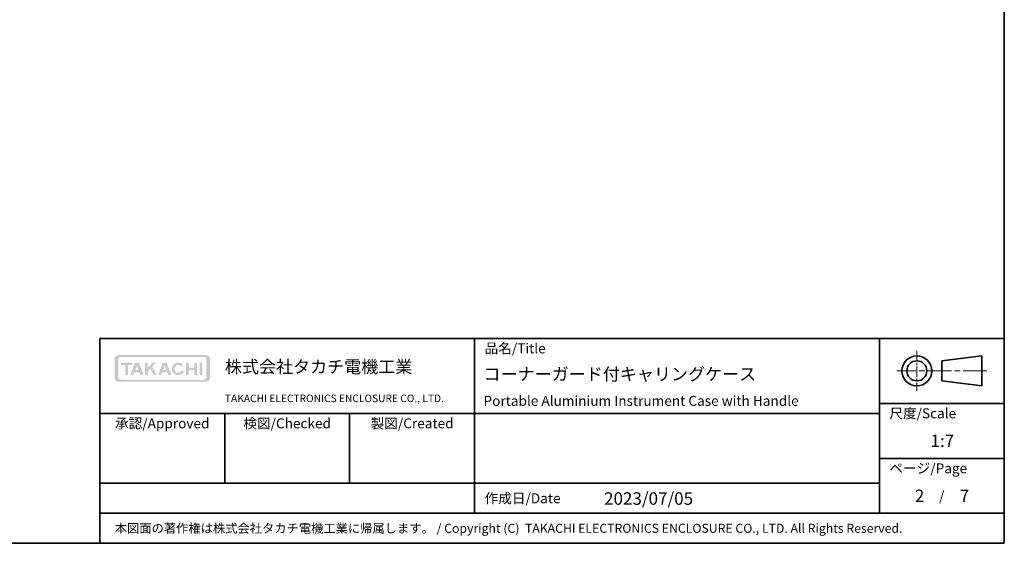
# Model space of a CAD drawing. Units: millimetres. Extents: x 0 to 10617, y 0 to 1967.
# Drawn here: x 3323 to 4702, y 0 to 733 of the extents above; entities that cross this region are included whole.
import ezdxf
from ezdxf.enums import TextEntityAlignment as Align

# ---------------------------------------------------------------- set-up
doc = ezdxf.new("R2010")
doc.units = ezdxf.units.MM
doc.linetypes.add('CHAIN', pattern=[0.35429999999999995, 0.2362, -0.0295, 0.0591, -0.0295])
for name, color, linetype, lineweight in [('Border (ISO)', 7, 'Continuous', 35), ('Hatch (ISO)', 1, 'Continuous', 18), ('Title (ISO)', 7, 'Continuous', 35)]:
    doc.layers.add(name, color=color, linetype=linetype, lineweight=lineweight)
doc.styles.add('Note Text (TK)', font='MS PGothic.ttf')
doc.styles.add('文字スタイル40', font='MS PGothic.ttf')
doc.styles.add('文字スタイル67', font='arial.ttf')

# ---------------------------------------------------------------- blocks, each defined once
blk = doc.blocks.new('図面枠 tk図枠')
at = {"layer": 'Border (ISO)'}
for p in [(405.4999999999999, 289), (14.50000000000001, 8.000000000000007)]:
    blk.add_line(p, (405.4999999999999, 8.000000000000007), dxfattribs=at)
blk = doc.blocks.new('表題欄 コピー版 tk表題欄')
at = {"layer": 'Hatch (ISO)'}
h = blk.add_hatch(color=256, dxfattribs=at)
edge = h.paths.add_edge_path(flags=0)
edge.add_arc((95.444849922821, 237.346881026017), 0.5958259999999996, 269.9999999999897, 360)
edge.add_line((96.040675922821, 237.3468810260171), (96.04067592282095, 240.7585970260168))
edge.add_arc((95.44484992282096, 240.7585970260169), 0.5958259999999996, 0, 90.0000000000068)
edge.add_line((95.44484992282091, 241.3544230260169), (79.00658192282103, 241.3544230260169))
edge.add_arc((79.00658192282103, 240.7585970260169), 0.5958259999999996, 90, 180)
edge.add_line((78.41075592282102, 240.7585970260168), (78.41075592282081, 237.3468810260171))
edge.add_arc((79.00658192282081, 237.3468810260168), 0.5958259999999996, 180, 270.0000000000205)
edge.add_line((79.00658192282103, 236.7510550260168), (95.44484992282091, 236.751055026017))
edge = h.paths.add_edge_path()
edge.add_line((77.70882392282107, 241.0034570260169), (77.70882392282107, 237.1020210260171))
edge.add_arc((78.41075592282097, 237.102021026017), 0.7019319999998935, 180, 270.000000000008)
edge.add_line((78.41075592282105, 236.4000890260172), (96.04067592282101, 236.4000890260172))
edge.add_arc((96.040675922821, 237.102021026017), 0.7019319999998921, 270, 360)
edge.add_line((96.7426079228209, 237.1020210260171), (96.74260792282098, 241.0034570260169))
edge.add_arc((96.04067592282107, 241.003457026017), 0.7019319999998921, 0, 90.00000000000873)
edge.add_line((96.04067592282095, 241.705389026017), (78.41075592282105, 241.7053890260169))
edge.add_arc((78.41075592282105, 241.0034570260169), 0.7019319999999984, 90.00000000000072, 180)
for points in [[(78.94128592282102, 240.1954190260171), (78.94128592282102, 239.7056990260171), (79.79013392282097, 239.7056990260171), (79.79013392282097, 237.7060090260171), (80.37779792282102, 237.7060090260171), (80.37779792282102, 239.7056990260171), (81.22664592282104, 239.7056990260171), (81.22664592282104, 240.1954190260171)], [(85.55355153134052, 237.7060090260171), (84.81294043548178, 238.9396854897348), (84.28739592282106, 238.3724785432585), (84.28739592282106, 237.7060090260171), (83.76502792282103, 237.7060090260171), (83.76502792282103, 240.1954190260171), (84.28739592282106, 240.1954190260171), (84.28739592282106, 239.1472136578642), (85.2586086041826, 240.1954190260171), (85.97643794456017, 240.1954190260171), (85.18872726044239, 239.3452627384302), (86.172817922821, 237.7060090260171)], [(91.96090243223207, 240.1954190260171), (91.96090243223207, 237.7060090260171), (92.4791894322321, 237.7060090260171), (92.4791894322321, 238.7058540260171), (93.63819343223211, 238.7058540260171), (93.63819343223211, 237.7060090260171), (94.15648043223207, 237.7060090260171), (94.15648043223207, 240.1954190260171), (93.63819343223211, 240.1954190260171), (93.63819343223211, 239.195574026017), (92.4791894322321, 239.195574026017), (92.4791894322321, 240.1954190260171)], [(94.71149643223212, 240.1954190260171), (94.71149643223212, 237.7060090260171), (95.2338644322322, 237.7060090260171), (95.2338644322322, 240.1954190260171)]]:
    blk.add_hatch(color=256, dxfattribs=at).paths.add_polyline_path(points)
h = blk.add_hatch(color=256, dxfattribs=at)
h.paths.add_polyline_path([(82.45967999495221, 238.7589070260171), (81.8218998506899, 238.7589070260171), (82.14078992282104, 239.627313026017)], flags=0)
h.paths.add_polyline_path([(82.64850318183746, 238.2447010260171), (81.63307666380464, 238.2447010260171), (81.43526189659153, 237.7060090260171), (80.81854592282102, 237.7060090260171), (81.73268992282102, 240.1954190260171), (82.54888992282102, 240.1954190260171), (83.46303392282098, 237.7060090260171), (82.84631794905052, 237.7060090260171)])
h = blk.add_hatch(color=256, dxfattribs=at)
h.paths.add_polyline_path([(87.39654585068993, 238.7589070260171), (88.03432599495216, 238.7589070260171), (87.71543592282107, 239.627313026017)], flags=0)
h.paths.add_polyline_path([(87.00990789659151, 237.7060090260171), (87.20772266380467, 238.2447010260171), (88.22314918183736, 238.2447010260171), (88.42096394905047, 237.7060090260171), (89.03767992282091, 237.7060090260171), (88.123535922821, 240.1954190260171), (87.30733592282104, 240.1954190260171), (86.39319192282105, 237.7060090260171)])
h = blk.add_hatch(color=256, dxfattribs=at)
edge = h.paths.add_edge_path()
edge.add_arc((90.39257192282079, 238.9507140260171), 1.273272000000011, 38.55054079078439, 336.5820184016556)
edge.add_line((91.56096443223191, 238.4446700260172), (91.04202846323602, 238.6694270587604))
edge.add_ellipse((90.392571922821, 238.9507140260171), major_axis=(0, -0.7998759999999119), ratio=0.8673469387756529, start_angle=128.5505407907963, end_angle=426.582018401653, ccw=False)
edge.add_line((90.96328818027123, 239.4055047731898), (91.38834540645578, 239.7442231660233))
at = {"layer": 'Title (ISO)'}
for p, q in [((74.70882392282105, 245.052739026017), (255.7088239228211, 245.052739026017)), ((74.70882392282105, 204.052739026017), (74.70882392282105, 245.052739026017)), ((149.7088239228211, 245.052739026017), (149.7088239228211, 210.052739026017)), ((230.7088239228211, 245.052739026017), (230.7088239228211, 210.052739026017)), ((255.7088239228211, 245.052739026017), (255.7088239228211, 204.052739026017)), ((243.2088239228211, 240.552739026017), (251.2088239228211, 241.552739026017)), ((243.2088239228211, 240.552739026017), (243.2088239228211, 236.552739026017)), ((251.2088239228211, 235.552739026017), (251.2088239228211, 241.552739026017)), ((243.2088239228211, 236.552739026017), (251.2088239228211, 235.552739026017)), ((230.7088239228211, 232.052739026017), (255.7088239228211, 232.052739026017)), ((74.70882392282105, 230.052739026017), (230.7088239228211, 230.0527390260171)), ((99.70882392282105, 230.052739026017), (99.70882392282108, 216.052739026017)), ((124.708823922821, 230.052739026017), (124.708823922821, 216.052739026017)), ((230.7088239228211, 221.052739026017), (255.7088239228211, 221.052739026017)), ((74.70882392282105, 216.052739026017), (230.7088239228211, 216.052739026017)), ((255.7088239228211, 210.052739026017), (74.70882392282105, 210.052739026017)), ((74.70882392282105, 204.052739026017), (255.7088239228211, 204.052739026017))]:
    blk.add_line(p, q, dxfattribs=at)
at = {"layer": 'Title (ISO)', "color": 4, "linetype": 'CHAIN', "lineweight": 18, "ltscale": 8.889559745788574}
blk.add_line((238.2088239228211, 242.5527390260171), (238.2088239228211, 234.552739026017), dxfattribs=at)
at = {"layer": 'Title (ISO)', "color": 4, "linetype": 'CHAIN', "lineweight": 18, "ltscale": 20.00163269042969}
blk.add_line((252.2088239228211, 238.552739026017), (234.2088239228211, 238.552739026017), dxfattribs=at)
at = {"layer": 'Title (ISO)'}
for radius in [3, 2]:
    blk.add_circle((238.2088239228211, 238.5527390260171), radius, dxfattribs=at)
at = {"layer": 'Title (ISO)', "color": 1, "char_height": 2.000000029802322, "line_spacing_factor": 1.5, "style": 'Note Text (TK)'}
for s, insert, attachment_point in [('\\fＭＳ Ｐゴシック|b0|i0;{\\H2.0000;品名/Title}', (151.708823922821, 243.052739026017), 4), ('\\fＭＳ Ｐゴシック|b0|i0;{\\H2.0000;尺度/Scale}', (232.7088239228211, 230.052739026017), 4), ('\\fＭＳ Ｐゴシック|b0|i0;{\\H2.0000;承認/Approved}', (87.20882392282105, 228.052739026017), 5), ('\\fＭＳ Ｐゴシック|b0|i0;{\\H2.0000;検図/Checked}', (112.208823922821, 228.0527390260171), 5), ('\\fＭＳ Ｐゴシック|b0|i0;{\\H2.0000;製図/Created}', (137.208823922821, 228.052739026017), 5), ('\\fＭＳ Ｐゴシック|b0|i0;{\\H2.0000;ページ/Page}', (232.7088239228211, 219.052739026017), 4), ('\\fＭＳ Ｐゴシック|b0|i0;{\\H2.0000;作成日/Date}', (151.708823922821, 213.052739026017), 4)]:
    blk.add_mtext(s, dxfattribs=dict(at, insert=insert, attachment_point=attachment_point))
at = {"layer": 'Title (ISO)', "color": 7, "line_spacing_factor": 1.5, "style": 'Note Text (TK)'}
for s, insert, char_height, attachment_point in [('株式会社タカチ電機工業', (99.74260792282095, 239.052739026017), 2.5, 4), ('\\fArial|b0|i0;{\\H1.4986;TAKACHI ELECTRONICS ENCLOSURE CO., LTD.}', (99.74260792282095, 233.052739026017), 1.49859994649887, 4), ('\\fＭＳ Ｐゴシック|b0|i0;{\\H2.0000;/}', (243.2088239228211, 213.5527390260171), 2.000000029802322, 5), ('\\fMS PGothic|b0|i0;{\\H1.8000;本図面の著作権は株式会社タカチ電機工業に帰属します。 / Copyright (C)\xa0 TAKACHI ELECTRONICS ENCLOSURE CO., LTD. All Rights Reserved.}', (77.70882392282107, 207.052739026017), 1.800000071525573, 4)]:
    blk.add_mtext(s, dxfattribs=dict(at, insert=insert, char_height=char_height, attachment_point=attachment_point))
at = {"layer": 'Title (ISO)', "color": 7}
for tag, p, height, style in [('<品名>_001', (151.5241648319119, 236.6535912987443), 2.5, 'Note Text (TK)'), ('<Title>_001', (151.708823922821, 231.5581960371181), 2.000000029802322, '文字スタイル67'), ('<型番>_001', (151.6576875571527, 219.9930798731327), 3.000000119209289, '文字スタイル40'), ('<ページ_No.>_001', (237.9488807410029, 212.302739026017), 2.5, 'Note Text (TK)'), ('<総ページ数>_001', (246.7926307410029, 212.302739026017), 2.5, 'Note Text (TK)'), ('作成日_001', (175.8664943773665, 211.7814322078352), 2.5, 'Note Text (TK)')]:
    blk.add_attdef(tag, p, '', height=height, dxfattribs=dict(at, style=style))
at = {"layer": 'Title (ISO)', "color": 7, "style": 'Note Text (TK)'}
for tag, p in [('<尺度>', (243.2088239228211, 224.552739026017)), ('<部品サイズ>', (112.208823922821, 213.052739026017))]:
    blk.add_attdef(tag, text='', height=2.5, dxfattribs=at).set_placement(p, align=Align.MIDDLE_CENTER)

msp = doc.modelspace()

# ---------------------------------------------------------------- block references
at = {"xscale": 7, "yscale": 7, "zscale": 7}
msp.add_blockref('図面枠 tk図枠', (1863.499999999999, -56.00000000000004), dxfattribs=at)
ref = msp.add_blockref('表題欄 コピー版 tk表題欄', (2912.038232540252, -1428.369173182119), dxfattribs=dict(xscale=7, yscale=7, zscale=7))
ref.add_attrib('<品名>_001', 'コーナーガード付キャリングケース', (3972.508522727272, 228.2059659090911), dxfattribs={"layer": 'Title (ISO)', "color": 7, "height": 17.5, "style": 'Note Text (TK)'})
ref.add_attrib('<尺度>_001', '1:7', (4598.640624999999, 134.75), dxfattribs={"layer": 'Title (ISO)', "color": 7, "height": 17.5, "style": 'Note Text (TK)'})
ref.add_attrib('作成日_001', '2023/07/05', (4141.363634467125, 53.95170428023916), dxfattribs={"layer": 'Title (ISO)', "color": 7, "height": 17.5, "style": 'Note Text (TK)'})
ref.add_attrib('<Title>_001', 'Portable Aluminium Instrument Case with Handle', (3972.491132310394, 192.4999998956919), dxfattribs={"layer": 'Title (ISO)', "color": 7, "height": 14.00000020861625, "style": '文字スタイル67'})
ref.add_attrib('<ページ_No.>_001', '2', (4576.636363636361, 57.74999999999995), dxfattribs={"layer": 'Title (ISO)', "color": 7, "height": 17.5, "style": 'Note Text (TK)'})
ref.add_attrib('<総ページ数>_001', '7', (4639.586647727273, 57.74999999999995), dxfattribs={"layer": 'Title (ISO)', "color": 7, "height": 17.5, "style": 'Note Text (TK)'})

doc.saveas('drawing.dxf')
